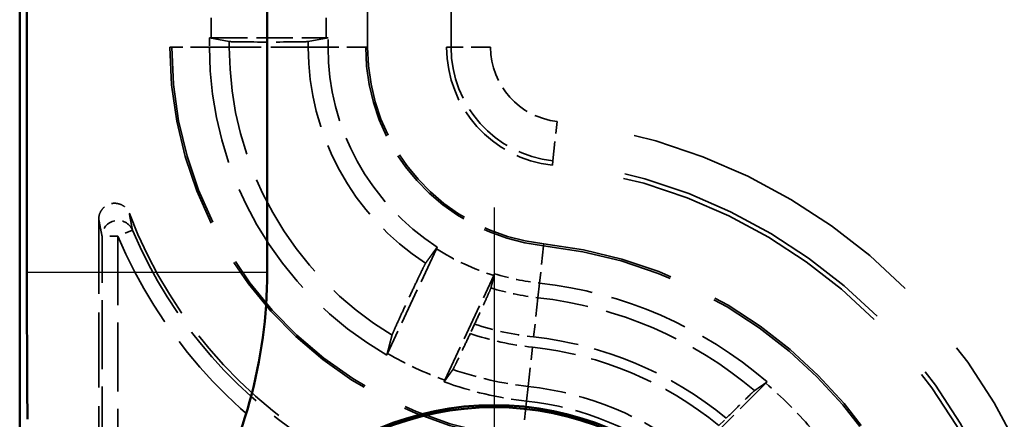
# Model space of a CAD drawing. Units: millimetres. Extents: x 1 to 593, y 1 to 419.
# Drawn here: x 166 to 179, y 188 to 193 of the extents above; entities that cross this region are included whole.
import ezdxf

# ---------------------------------------------------------------- set-up
doc = ezdxf.new("R2010")
doc.units = ezdxf.units.MM
for name, pattern in [('CHAIN', [0.3543, 0.2362, -0.0295, 0.0591, -0.0295]), ('DASH_DOT', [0.37, 0.24, -0.06, 0.01, -0.06]), ('DASHED', [0.2067, 0.1654, -0.0413])]:
    doc.linetypes.add(name, pattern=pattern)
for name, color, linetype, lineweight in [('Mittelpunktmarkierung (ISO)', 1, 'DASH_DOT', 25), ('Sichtbar (ISO)', 7, 'Continuous', 50), ('Sichtbar schmal (ISO)', 1, 'Continuous', 25), ('Verdeckt (ISO)', 5, 'DASHED', 35), ('Verdeckt schmal (ISO)', 5, 'DASHED', 35)]:
    doc.layers.add(name, color=color, linetype=linetype, lineweight=lineweight)

msp = doc.modelspace()

# ---------------------------------------------------------------- linework, layer by layer
at = {"layer": 'Mittelpunktmarkierung (ISO)', "linetype": 'CHAIN', "ltscale": 13.837056}
msp.add_line((172.4676477, 190.990869), (172.4676477, 178.5385078), dxfattribs=at)
at = {"layer": 'Sichtbar (ISO)'}
for p, q in [((166.4676477, 184.7641743), (166.4676477, 270.7652024)), ((166.5587618, 190.1726738), (166.5587618, 265.3567029)), ((169.5985549, 265.3567029), (169.5985549, 190.1726738))]:
    msp.add_line(p, q, dxfattribs=at)
for radius in [3.7261806, 3.7]:
    msp.add_circle((172.4676477, 184.7646884), radius, dxfattribs=at)
msp.add_arc((163.4676477, 190.1726738), 6.1309072, 329.00272744, 0, dxfattribs=at)
msp.add_rational_spline([(166.5656079, 188.3114323), (166.5587618, 189.3155112), (166.5587618, 190.1726738)], [1.37988058996, 1.49813530701, 1.49813530701], degree=2, dxfattribs=at)
at = {"layer": 'Sichtbar schmal (ISO)'}
msp.add_line((166.5587618, 190.1726738), (169.5985549, 190.1726738), dxfattribs=at)
at = {"layer": 'Verdeckt (ISO)', "ltscale": 25.622023}
for p, q in [((168.3676477, 261.8646884), (168.3676477, 193.0157489)), ((170.8676477, 193.0157489), (170.8676477, 261.8646884)), ((171.8676477, 261.8646884), (171.8676477, 193.0157489))]:
    msp.add_line(p, q, dxfattribs=at)
at = {"layer": 'Verdeckt (ISO)', "ltscale": 0.226457}
for p, q in [((168.8676477, 193.1346952), (168.8676477, 193.0157489)), ((170.3676477, 193.0157489), (170.3676477, 193.1346952))]:
    msp.add_line(p, q, dxfattribs=at)
at = {"layer": 'Verdeckt (ISO)', "ltscale": 7.317238}
for p, q in [((168.8676477, 193.1346952), (169.1187168, 193.087861)), ((170.1165787, 193.087861), (170.3676477, 193.1346952))]:
    msp.add_line(p, q, dxfattribs=at)
at = {"layer": 'Verdeckt (ISO)', "ltscale": 2.767113}
msp.add_line((168.8912293, 193.1346884), (170.3440662, 193.1346884), dxfattribs=at)
at = {"layer": 'Verdeckt (ISO)', "ltscale": 5.722294}
msp.add_line((167.4676477, 190.8432342), (167.4676477, 187.8388743), dxfattribs=at)
at = {"layer": 'Verdeckt (ISO)', "ltscale": 2.783624}
for p, q in [((171.7385351, 190.4685862), (171.1208764, 189.1440128)), ((171.8459226, 188.8059182), (172.4635814, 190.1304916))]:
    msp.add_line(p, q, dxfattribs=at)
at = {"layer": 'Verdeckt (ISO)', "ltscale": 0.251146}
msp.add_line((172.2207337, 189.5143001), (172.1649867, 189.3947503), dxfattribs=at)
at = {"layer": 'Verdeckt (ISO)', "ltscale": 2.778154}
msp.add_line((175.9050598, 188.7677859), (174.8736502, 187.7363762), dxfattribs=at)
at = {"layer": 'Verdeckt (ISO)', "ltscale": 0.250584}
msp.add_line((175.3119945, 188.2317404), (175.4050595, 188.3248054), dxfattribs=at)
at = {"layer": 'Verdeckt (ISO)', "ltscale": 13.924651}
msp.add_arc((173.3676477, 193.0157489), 5, 180, 263.77496488, dxfattribs=at)
at = {"layer": 'Verdeckt (ISO)', "ltscale": 8.960671}
msp.add_arc((173.3676477, 193.0157489), 4.5, 180, 239.90039799, dxfattribs=at)
at = {"layer": 'Verdeckt (ISO)', "ltscale": 5.718188}
msp.add_arc((173.3676477, 193.0157489), 3, 180, 237.33787534, dxfattribs=at)
at = {"layer": 'Verdeckt (ISO)', "ltscale": 6.962276}
msp.add_arc((173.3676477, 193.0157489), 2.5, 180, 263.77496488, dxfattribs=at)
at = {"layer": 'Verdeckt (ISO)', "ltscale": 4.177325}
msp.add_arc((173.3676477, 193.0157489), 1.5, 180, 263.77496488, dxfattribs=at)
at = {"layer": 'Verdeckt (ISO)', "ltscale": 22.263693}
msp.add_arc((172.4676477, 184.7646884), 6.8, 6.22503512, 83.77496488, dxfattribs=at)
at = {"layer": 'Verdeckt (ISO)', "ltscale": 8.64723}
msp.add_arc((173.3676477, 193.0157489), 5.9, 200.8639663, 244.95262357, dxfattribs=at)
at = {"layer": 'Verdeckt (ISO)', "ltscale": 14.952357}
msp.add_arc((172.4676477, 184.7646884), 5.8, 6.22503512, 83.77496488, dxfattribs=at)
at = {"layer": 'Verdeckt (ISO)', "ltscale": 1.10818}
msp.add_arc((173.3676477, 193.0157489), 3, 252.66212466, 263.77496488, dxfattribs=at)
at = {"layer": 'Verdeckt (ISO)', "ltscale": 6.069036}
msp.add_arc((172.4676477, 184.7646884), 5.3, 49.32825173, 83.77496488, dxfattribs=at)
at = {"layer": 'Verdeckt (ISO)', "ltscale": 2.045659}
msp.add_arc((173.3676477, 193.0157489), 4.5, 250.09960201, 263.77496488, dxfattribs=at)
at = {"layer": 'Verdeckt (ISO)', "ltscale": 4.134839}
msp.add_arc((172.4676477, 184.7646884), 3.8, 51.04222535, 83.77496488, dxfattribs=at)
at = {"layer": 'Verdeckt (ISO)', "ltscale": 0.044832}
for centre, start_param, end_param in [((168.8912293, 193.1407973), 1.5236156601, 1.5707963268), ((170.3440662, 193.1407973), 1.5707963268, 1.6179769935)]:
    msp.add_ellipse(centre, major_axis=(-0.5, 0), ratio=0.0122179127, start_param=start_param, end_param=end_param, dxfattribs=at)
at = {"layer": 'Verdeckt (ISO)', "ltscale": 2.867317}
msp.add_ellipse((169.6176477, 193.0882603), major_axis=(-0.5, 0), ratio=0.0122179127, start_param=0.0654045286, end_param=3.0761881252, dxfattribs=at)
at = {"layer": 'Verdeckt (ISO)', "ltscale": 1.058317}
msp.add_open_spline([(167.4676477, 190.8432342), (167.4676477, 190.8693314), (167.4727445, 190.8951803), (167.4925554, 190.943441), (167.5070714, 190.9653957), (167.5436863, 191.0024736), (167.5654247, 191.0172498), (167.6133271, 191.0376224), (167.6390266, 191.0430303), (167.6910575, 191.0436897), (167.716888, 191.0389341), (167.7653008, 191.0197855), (167.7874153, 191.0055675), (167.8168047, 190.9773031), (167.8262635, 190.9659508), (167.8425216, 190.9413768), (167.8492713, 190.9282293), (167.8545187, 190.9144615)], degree=3, knots=[0, 0, 0, 0, 0.007829166726, 0.007829166726, 0.015650788397, 0.015650788397, 0.023462564057, 0.023462564057, 0.031267858694, 0.031267858694, 0.039073773331, 0.039073773331, 0.046887005331, 0.046887005331, 0.051306516392, 0.051306516392, 0.055726723562, 0.055726723562, 0.055726723562, 0.055726723562], dxfattribs=at)
at = {"layer": 'Verdeckt (ISO)', "ltscale": 7.316736}
msp.add_rational_spline([(171.6017623, 190.2860789), (171.6781014, 190.3921692), (171.748596, 190.4901457)], [23.5660900519, 24.4936052585, 25.417246199], degree=2, dxfattribs=at)
at = {"layer": 'Verdeckt (ISO)', "ltscale": 0.045232}
for points in [[(171.748596, 190.4901457), (171.7451819, 190.482835), (171.7418207, 190.4756321), (171.7385351, 190.4685862)], [(172.4635814, 190.1304916), (172.4668669, 190.1375375), (172.4702241, 190.1447423), (172.4736299, 190.1520569)]]:
    msp.add_open_spline(points, degree=3, dxfattribs=at)
at = {"layer": 'Verdeckt (ISO)', "ltscale": 2.876776}
msp.add_open_spline([(171.6017623, 190.2860789), (171.5997167, 190.283236), (171.5932117, 190.270953), (171.5738046, 190.2323434), (171.5556617, 190.1952152), (171.5176048, 190.116129), (171.4909222, 190.0601002), (171.4417866, 189.9561004), (171.4106161, 189.8896749), (171.3579513, 189.7767349), (171.3271257, 189.7102097), (171.2790691, 189.6057817), (171.253311, 189.5493518), (171.2171712, 189.4693237), (171.2003626, 189.4314982), (171.1831776, 189.391635), (171.1778911, 189.3786298), (171.1769657, 189.3750997)], degree=3, knots=[0.15181683205, 0.15181683205, 0.15181683205, 0.15181683205, 0.16709314287, 0.16709314287, 0.18562634379, 0.18562634379, 0.20425432647, 0.20425432647, 0.2229539466, 0.2229539466, 0.24163899253, 0.24163899253, 0.26025740253, 0.26025740253, 0.27880127187, 0.27880127187, 0.29409671128, 0.29409671128, 0.29409671128, 0.29409671128], dxfattribs=at)
at = {"layer": 'Verdeckt (ISO)', "ltscale": 5.407948}
msp.add_rational_spline([(172.4736299, 190.1520569), (172.4514163, 190.0646852), (172.4278454, 189.9719626)], [25.417246199, 24.7209804067, 24.0225130408], degree=2, dxfattribs=at)
at = {"layer": 'Verdeckt (ISO)', "ltscale": 1.438163}
msp.add_open_spline([(172.4278454, 189.9719626), (172.4269803, 189.9685597), (172.4217288, 189.9556267), (172.404552, 189.915776), (172.387706, 189.8778679), (172.3515268, 189.7977586), (172.3257926, 189.7413837), (172.2777982, 189.6370932), (172.2470166, 189.5706639), (172.2207337, 189.5143001)], degree=3, knots=[0.151806318811, 0.151806318811, 0.151806318811, 0.151806318811, 0.167121800605, 0.167121800605, 0.185693580923, 0.185693580923, 0.204281035232, 0.204281035232, 0.222938216435, 0.222938216435, 0.222938216435, 0.222938216435], dxfattribs=at)
at = {"layer": 'Verdeckt (ISO)', "ltscale": 7.317962}
msp.add_rational_spline([(171.1108765, 189.1225518), (171.1447716, 189.252284), (171.1769657, 189.3750997)], [13.9169849987, 14.2221203332, 14.5222832654], degree=2, dxfattribs=at)
at = {"layer": 'Verdeckt (ISO)', "ltscale": 1.437966}
msp.add_open_spline([(172.1649867, 189.3947503), (172.1386854, 189.3383469), (172.1075637, 189.2720253), (172.05849, 189.1681563), (172.0318344, 189.1121845), (171.9937764, 189.0330945), (171.9756117, 188.9959198), (171.9561264, 188.9571436), (171.9495638, 188.9447385), (171.9474559, 188.9417641)], degree=3, knots=[0.222881726421, 0.222881726421, 0.222881726421, 0.222881726421, 0.241551993986, 0.241551993986, 0.260162111491, 0.260162111491, 0.278704028612, 0.278704028612, 0.294002442082, 0.294002442082, 0.294002442082, 0.294002442082], dxfattribs=at)
at = {"layer": 'Verdeckt (ISO)', "ltscale": 0.045013}
for points in [[(171.1208764, 189.1440128), (171.1176068, 189.1370012), (171.1142658, 189.1298312), (171.1108765, 189.1225518)], [(171.8359104, 188.784463), (171.8393081, 188.7917384), (171.842653, 188.7989065), (171.8459226, 188.8059182)]]:
    msp.add_open_spline(points, degree=3, dxfattribs=at)
at = {"layer": 'Verdeckt (ISO)', "ltscale": 5.408839}
msp.add_rational_spline([(171.9474559, 188.9417641), (171.8928227, 188.864672), (171.8359104, 188.784463)], [14.3593560072, 14.1394925311, 13.9169849987], degree=2, dxfattribs=at)
at = {"layer": 'Verdeckt (ISO)', "ltscale": 1.436482}
msp.add_open_spline([(175.4050595, 188.3248054), (175.4489491, 188.368695), (175.5007365, 188.4202321), (175.5821947, 188.5008725), (175.6263025, 188.5442685), (175.6890237, 188.6054807), (175.7187688, 188.6341621), (175.750311, 188.6639047), (175.7607098, 188.6733056), (175.7636988, 188.6753699)], degree=3, knots=[0.222638958991, 0.222638958991, 0.222638958991, 0.222638958991, 0.241259720648, 0.241259720648, 0.259842517673, 0.259842517673, 0.278378133451, 0.278378133451, 0.293686275388, 0.293686275388, 0.293686275388, 0.293686275388], dxfattribs=at)
at = {"layer": 'Verdeckt (ISO)', "ltscale": 5.408744}
msp.add_rational_spline([(175.7636988, 188.6753699), (175.8413884, 188.7290277), (175.9217876, 188.784504)], [12.433349338, 12.2694986528, 12.1040726613], degree=2, dxfattribs=at)
at = {"layer": 'Verdeckt (ISO)', "ltscale": 0.044962}
msp.add_open_spline([(175.9217876, 188.784504), (175.9161128, 188.7788358), (175.9105242, 188.7732503), (175.9050598, 188.7677859)], degree=3, dxfattribs=at)
at = {"layer": 'Verdeckt schmal (ISO)', "ltscale": 25.622023}
for p, q in [((168.3912484, 261.8646884), (168.3912484, 193.0157489)), ((170.8440471, 261.8646884), (170.8440471, 193.0157489)), ((171.9244105, 193.0157489), (171.9244105, 261.8646884)), ((172.4243914, 261.8646884), (172.4243914, 193.0157489))]:
    msp.add_line(p, q, dxfattribs=at)
at = {"layer": 'Verdeckt schmal (ISO)', "ltscale": 1.523657}
for p, q in [((168.8912293, 193.1346884), (168.8912293, 193.9346884)), ((170.3440662, 193.1346884), (170.3440662, 193.9346884))]:
    msp.add_line(p, q, dxfattribs=at)
at = {"layer": 'Verdeckt schmal (ISO)', "ltscale": 0.137252}
for p, q in [((169.1187168, 193.087861), (169.1187168, 193.0157489)), ((170.1165787, 193.087861), (170.1165787, 193.0157489))]:
    msp.add_line(p, q, dxfattribs=at)
at = {"layer": 'Verdeckt schmal (ISO)', "ltscale": 5.151088}
for p, q in [((168.3676477, 193.0157489), (168.3912484, 193.0157489)), ((170.8440471, 193.0157489), (170.8676477, 193.0157489)), ((173.0940043, 190.5070282), (173.0965634, 190.5304897))]:
    msp.add_line(p, q, dxfattribs=at)
at = {"layer": 'Verdeckt schmal (ISO)', "ltscale": 1.442602}
for p, q in [((168.8676477, 193.0157489), (168.3912484, 193.0157489)), ((170.8440471, 193.0157489), (170.3676477, 193.0157489)), ((173.0940043, 190.5070282), (173.0423465, 190.0334379)), ((172.8796959, 188.5422823), (172.8280382, 188.068692))]:
    msp.add_line(p, q, dxfattribs=at)
at = {"layer": 'Verdeckt schmal (ISO)', "ltscale": 7.316694}
for p, q in [((168.8676477, 193.0157489), (169.1187168, 193.0157489)), ((170.1165787, 193.0157489), (170.3676477, 193.0157489))]:
    msp.add_line(p, q, dxfattribs=at)
at = {"layer": 'Verdeckt schmal (ISO)', "ltscale": 2.867215}
msp.add_line((170.1165787, 193.0157489), (169.1187168, 193.0157489), dxfattribs=at)
at = {"layer": 'Verdeckt schmal (ISO)', "ltscale": 12.389211}
for p, q in [((171.8676477, 193.0157489), (171.9244105, 193.0157489)), ((173.2049971, 191.5245934), (173.2111521, 191.5810214))]:
    msp.add_line(p, q, dxfattribs=at)
at = {"layer": 'Verdeckt schmal (ISO)', "ltscale": 1.487534}
for p, q in [((172.4243914, 193.0157489), (171.9244105, 193.0157489)), ((173.2111521, 191.5810214), (173.2653669, 192.0780543))]:
    msp.add_line(p, q, dxfattribs=at)
at = {"layer": 'Verdeckt schmal (ISO)', "ltscale": 0.594954}
for p, q in [((167.8937834, 190.7042483), (167.7095443, 190.6264479)), ((167.7095443, 190.6264479), (167.5095519, 190.6264479))]:
    msp.add_line(p, q, dxfattribs=at)
at = {"layer": 'Verdeckt schmal (ISO)', "ltscale": 5.278499}
for p, q in [((167.5095519, 187.8550887), (167.5095519, 190.6264479)), ((167.7095443, 190.6264479), (167.7095443, 187.8550887))]:
    msp.add_line(p, q, dxfattribs=at)
at = {"layer": 'Verdeckt schmal (ISO)', "ltscale": 5.407917}
for p, q in [((173.0222244, 189.8489609), (173.0423465, 190.0334379)), ((172.8796959, 188.5422823), (172.8998181, 188.7267593))]:
    msp.add_line(p, q, dxfattribs=at)
at = {"layer": 'Verdeckt schmal (ISO)', "ltscale": 1.433557}
for p, q in [((173.0222244, 189.8489609), (172.9681234, 189.3529719)), ((172.8998181, 188.7267593), (172.9539191, 189.2227483))]:
    msp.add_line(p, q, dxfattribs=at)
at = {"layer": 'Verdeckt schmal (ISO)', "ltscale": 13.858924}
msp.add_arc((173.3676477, 193.0157489), 4.9763994, 180, 263.77496488, dxfattribs=at)
at = {"layer": 'Verdeckt schmal (ISO)', "ltscale": 8.328384}
msp.add_arc((173.3676477, 193.0157489), 4.2489309, 180, 238.96348275, dxfattribs=at)
at = {"layer": 'Verdeckt schmal (ISO)', "ltscale": 6.171069}
msp.add_arc((173.3676477, 193.0157489), 3.2510691, 180, 237.10025575, dxfattribs=at)
at = {"layer": 'Verdeckt schmal (ISO)', "ltscale": 7.028002}
msp.add_arc((173.3676477, 193.0157489), 2.5236006, 180, 263.77496488, dxfattribs=at)
at = {"layer": 'Verdeckt schmal (ISO)', "ltscale": 4.019244}
msp.add_arc((173.3676477, 193.0157489), 1.4432373, 180, 263.77496488, dxfattribs=at)
at = {"layer": 'Verdeckt schmal (ISO)', "ltscale": 2.626822}
msp.add_arc((173.3676477, 193.0157489), 0.9432563, 180, 263.77496488, dxfattribs=at)
at = {"layer": 'Verdeckt schmal (ISO)', "ltscale": 24.086514}
msp.add_arc((172.4676477, 184.7646884), 7.3567437, 6.22503512, 83.77496488, dxfattribs=at)
at = {"layer": 'Verdeckt schmal (ISO)', "ltscale": 22.449539}
msp.add_arc((172.4676477, 184.7646884), 6.8567627, 6.22503512, 83.77496488, dxfattribs=at)
at = {"layer": 'Verdeckt schmal (ISO)', "ltscale": 7.229357}
msp.add_arc((173.3676477, 193.0157489), 5.9419042, 202.89333621, 239.49298152, dxfattribs=at)
at = {"layer": 'Verdeckt schmal (ISO)', "ltscale": 7.472686}
msp.add_arc((173.3676477, 193.0157489), 6.1418966, 202.89333621, 239.49298152, dxfattribs=at)
at = {"layer": 'Verdeckt schmal (ISO)', "ltscale": 1.528137}
msp.add_arc((173.3676477, 193.0157489), 3.0235816, 237.39785855, 252.60214145, dxfattribs=at)
at = {"layer": 'Verdeckt schmal (ISO)', "ltscale": 14.891515}
msp.add_arc((172.4676477, 184.7646884), 5.7763994, 6.22503512, 83.77496488, dxfattribs=at)
at = {"layer": 'Verdeckt schmal (ISO)', "ltscale": 1.157755}
msp.add_arc((173.3676477, 193.0157489), 3.1855711, 252.84135354, 263.77496488, dxfattribs=at)
at = {"layer": 'Verdeckt schmal (ISO)', "ltscale": 5.763626}
msp.add_arc((172.4676477, 184.7646884), 5.1144289, 49.87470903, 83.77496488, dxfattribs=at)
at = {"layer": 'Verdeckt schmal (ISO)', "ltscale": 1.458863}
msp.add_arc((173.3676477, 193.0157489), 3.6845021, 251.86357779, 263.77496488, dxfattribs=at)
at = {"layer": 'Verdeckt schmal (ISO)', "ltscale": 1.540759}
msp.add_arc((173.3676477, 193.0157489), 3.8154979, 251.62685794, 263.77496488, dxfattribs=at)
at = {"layer": 'Verdeckt schmal (ISO)', "ltscale": 5.109348}
msp.add_arc((172.4676477, 184.7646884), 4.6154979, 50.47435026, 83.77496488, dxfattribs=at)
at = {"layer": 'Verdeckt schmal (ISO)', "ltscale": 4.940418}
msp.add_arc((172.4676477, 184.7646884), 4.4845021, 50.63477054, 83.77496488, dxfattribs=at)
at = {"layer": 'Verdeckt schmal (ISO)', "ltscale": 1.525692}
msp.add_arc((173.3676477, 193.0157489), 4.4764184, 239.87337441, 250.12662559, dxfattribs=at)
at = {"layer": 'Verdeckt schmal (ISO)', "ltscale": 1.863504}
msp.add_arc((173.3676477, 193.0157489), 4.3144289, 250.7814356, 263.77496488, dxfattribs=at)
at = {"layer": 'Verdeckt schmal (ISO)', "ltscale": 4.307872}
msp.add_arc((172.4676477, 184.7646884), 3.9855711, 51.26030776, 83.77496488, dxfattribs=at)
at = {"layer": 'Verdeckt schmal (ISO)', "ltscale": 1.525121}
msp.add_arc((172.4676477, 184.7646884), 5.2764184, 40.65229311, 49.34770689, dxfattribs=at)
at = {"layer": 'Verdeckt schmal (ISO)', "ltscale": 1.044303}
msp.add_ellipse((167.7095443, 190.6264479), major_axis=(-0.196022, -0.0396911), ratio=0.9990345489, start_param=3.3415626631, end_param=6.0832152977, dxfattribs=at)
at = {"layer": 'Verdeckt schmal (ISO)', "ltscale": 9.155439}
msp.add_open_spline([(167.5095519, 190.6264479), (167.5089432, 190.6294543), (167.5083344, 190.6324665), (167.5014449, 190.6666209), (167.4951643, 190.6983661), (167.4849588, 190.7510695), (167.4810338, 190.771609), (167.4771088, 190.7924403), (167.4752409, 190.8023542), (167.473373, 190.8123343), (167.4702193, 190.8293006), (167.4689335, 190.8362506), (167.4676477, 190.8432342)], degree=3, knots=[-0.50071560755, -0.50071560755, -0.50071560755, -0.50071560755, -0.47976838721, -0.47976838721, -0.26364585919, -0.26364585919, -0.12856927918, -0.12856927918, -0.12856927918, -0.06428463959, -0.06428463959, -0.02003332575, -0.02003332575, -0.02003332575, -0.02003332575], dxfattribs=at)
at = {"layer": 'Verdeckt schmal (ISO)', "ltscale": 9.15484}
msp.add_open_spline([(167.8545187, 190.9144615), (167.855723, 190.9076919), (167.8569272, 190.9009546), (167.8598812, 190.8845071), (167.8616309, 190.8748317), (167.8633807, 190.8652201), (167.8670575, 190.8450239), (167.8707349, 190.8251088), (167.8802976, 190.7740028), (167.8861838, 190.7432153), (167.8926421, 190.7100863), (167.8932128, 190.7071646), (167.8937834, 190.7042483)], degree=3, knots=[0.02003332574, 0.02003332574, 0.02003332574, 0.02003332574, 0.06428463959, 0.06428463959, 0.12856927918, 0.12856927918, 0.12856927918, 0.26364585919, 0.26364585919, 0.47976838721, 0.47976838721, 0.50071560755, 0.50071560755, 0.50071560755, 0.50071560755], dxfattribs=at)

doc.saveas('drawing.dxf')
